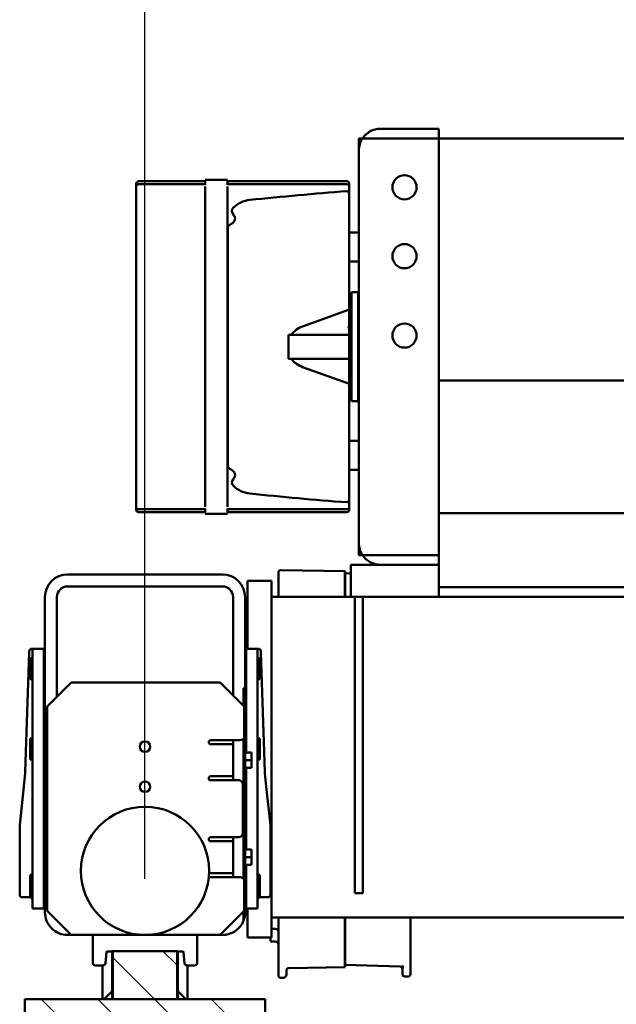
# Model space of a CAD drawing. Units: millimetres. Extents: x 0 to 29700, y 0 to 21000.
# Drawn here: x 22191 to 22936, y 16763 to 17992 of the extents above; entities that cross this region are included whole.
import ezdxf

# ---------------------------------------------------------------- set-up
doc = ezdxf.new("R2010")
doc.units = ezdxf.units.MM
doc.header["$MEASUREMENT"] = 0
for name, color, linetype, lineweight in [('(1) Shape lines', 7, 'Continuous', 35), ('(6) Dimensions', 7, 'Continuous', 35), ('(8) Hatches', 7, 'Continuous', 35)]:
    doc.layers.add(name, color=color, linetype=linetype, lineweight=lineweight)
doc.styles.add('Arial', font='ARIAL.TTF')
doc.dimstyles.new('Vertex Style', dxfattribs={"dimscale": 50, "dimtxt": 0.18, "dimasz": 3.6, "dimexe": 1.8, "dimexo": 0.0625, "dimgap": 1.7, "dimtad": 1, "dimdec": 1, "dimdsep": 46, "dimtxsty": 'Arial', "dimblk1": 'CLOSED', "dimblk2": 'CLOSED', "dimsah": 1, "dimcen": 0.09, "dimdle": 1.8, "dimclrd": 9, "dimclre": 9, "dimadec": 1, "dimazin": 2, "dimtfac": 0.65, "dimtdec": 4, "dimtmove": 0, "dimatfit": 3, "dimfxl": 0, "dimtolj": 1, "dimtzin": 0, "dimlwd": 25, "dimlwe": 25, "dimarcsym": 0})

# ---------------------------------------------------------------- blocks, each defined once
blk = doc.blocks.new('_Closed')
at = {"color": 0, "linetype": 'ByBlock', "lineweight": -2}
for p, q in [((-1, 0.166667), (0, 0)), ((-1, 0.166667), (-1, -0.166667)), ((0, 0), (-1, -0.166667)), ((0, 0), (-1, 0))]:
    blk.add_line(p, q, dxfattribs=at)
blk = doc.blocks.new('*D71')
at = {"layer": '(6) Dimensions', "color": 9, "lineweight": 25}
for p, q in [((22347.1, 16919.9), (22347.1, 18524.9)), ((25497.1, 16919.9), (25497.1, 18524.9)), ((22527.1, 18434.9), (25317.1, 18434.9))]:
    blk.add_line(p, q, dxfattribs=at)
at = {"layer": 'Defpoints', "color": 0}
for p in [(25497.1, 18434.9), (22347.1, 16769.9), (25497.1, 16769.9)]:
    blk.add_point(p, dxfattribs=at)
at = {"layer": '(6) Dimensions', "color": 9, "lineweight": 25, "xscale": 180, "yscale": 180, "zscale": 180, "rotation": 180}
blk.add_blockref('_Closed', (22347.1, 18434.9), dxfattribs=at)
at = {"layer": '(6) Dimensions', "color": 9, "lineweight": 25, "xscale": 180, "yscale": 180, "zscale": 180}
blk.add_blockref('_Closed', (25497.1, 18434.9), dxfattribs=at)
at = {"layer": '(6) Dimensions', "color": 0, "lineweight": 35, "insert": (23922.1, 18600.8), "char_height": 175, "attachment_point": 5, "style": 'Arial'}
blk.add_mtext('\\A1;3150', dxfattribs=at)
blk = doc.blocks.new('HATCH_15_0d75f497-403a-4aa7-86aa-fa71e7fda455')
at = {"layer": '(8) Hatches', "color": 0, "lineweight": 9}
for p, q in [((-13381.522, -1785), (-13399.1, -1802.578)), ((-13339.1, -1813.2885), (-13390.8115, -1865))]:
    blk.add_line(p, q, dxfattribs=at)
blk = doc.blocks.new('HATCH_22_3363afff-6386-4ead-ae30-002304c32a16')
at = {"layer": '(8) Hatches', "color": 0, "lineweight": 9}
for p, q in [((-13306.1, -1709.578), (-13339.1, -1742.578)), ((-13306.1, -1780.2885), (-13339.1, -1813.2885)), ((-13306.1, -1850.999), (-13339.1, -1883.999)), ((-13306.1, -1921.7095), (-13339.1, -1954.7095))]:
    blk.add_line(p, q, dxfattribs=at)
blk = doc.blocks.new('Crane_single_14_82168eca-5bf8-4b0e-90a3-ee15165e6537')
at = {"layer": '(1) Shape lines', "color": 7, "linetype": 'Continuous', "lineweight": 50, "ltscale": 150}
for p, q in [((-13441.1, -1667), (-13441.1, 1167)), ((-14413.1, 278), (-14413.1, -1458)), ((-14111.1, 278), (-14111.1, -1458)), ((-13841.1, -1458), (-13841.1, 278)), ((-13945.5, 233), (-13945.5, -1458)), ((-13853.1, -1458), (-13853.1, -1166.5)), ((-14425.1, -1458), (-14425.1, -1531)), ((-14413.1, -1458), (-14425.1, -1458)), ((-14413.1, -1458), (-13893.1, -1458)), ((-14413.1, -1531), (-14413.1, -1458)), ((-13881.1, -1458), (-13893.1, -1458)), ((-13893.1, -1458), (-13893.1, -1531)), ((-13881.1, -1458), (-13881.1, -1568)), ((-13841.1, -1458), (-13881.1, -1458)), ((-13841.1, -1568), (-13841.1, -1458)), ((-13383.3, -1493.5), (-13404.8, -1493.5)), ((-13370.2, -1493.5), (-13381.3, -1493.5)), ((-13367.2, -1496.6), (-13367.3, -1500.6)), ((-13379.6, -1506.4), (-13381.9, -1575)), ((-13379.4, -1503.3), (-13379.5, -1503.3)), ((-13370.3, -1503.5), (-13377.2, -1503.5)), ((-14413.1, -1553.4), (-14413.1, -1531)), ((-13893.1, -1531), (-13893.1, -1553.4)), ((-14413.1, -1558), (-14413.1, -1553.4)), ((-14413.1, -1558), (-14398.1, -1558)), ((-13908.1, -1558), (-14398.1, -1558)), ((-14295.6, -1570), (-14295.6, -1558)), ((-14259.6, -1558), (-14259.6, -1570)), ((-14221.1, -1559), (-14220.1, -1558)), ((-14085.1, -1559), (-14221.1, -1559)), ((-14221.1, -1567), (-14221.1, -1559)), ((-14086.1, -1558), (-14085.1, -1559)), ((-14085.1, -1559), (-14085.1, -1567)), ((-14035.6, -1570), (-14035.6, -1558)), ((-14035.6, -1570), (-14035.6, -1558)), ((-13999.6, -1558), (-13999.6, -1570)), ((-13999.6, -1558), (-13999.6, -1570)), ((-13908.1, -1558), (-13894.1, -1558)), ((-13894.1, -1558), (-13893.1, -1558)), ((-13893.1, -1558), (-13893.1, -1553.4)), ((-13841.1, -1553), (-13471.1, -1553)), ((-13471.1, -1553), (-13471.1, -1563)), ((-14353, -1570), (-14354.1, -1570)), ((-14344.5, -1570), (-14352.9, -1570)), ((-14198.6, -1570), (-14344.5, -1570)), ((-14295.6, -1570.4), (-14295.6, -1570.4)), ((-14259.6, -1570.4), (-14259.6, -1570.4)), ((-14085.1, -1567), (-14221.1, -1567)), ((-14178.8, -1627.3), (-14199.1, -1571)), ((-14175, -1570), (-14198.6, -1570)), ((-14167.1, -1570), (-14175, -1570)), ((-14168.1, -1571), (-14168.1, -1646)), ((-14139.1, -1570), (-14167.1, -1570)), ((-14128.3, -1570), (-14139.1, -1570)), ((-14138.1, -1571), (-14138.1, -1646)), ((-14107.6, -1570), (-14128.3, -1570)), ((-14107.1, -1571), (-14127.4, -1627.3)), ((-13961.7, -1570), (-14107.6, -1570)), ((-14035.6, -1570.4), (-14035.6, -1570.4)), ((-14035.6, -1570.4), (-14035.6, -1570.4)), ((-13999.6, -1570.4), (-13999.6, -1570.4)), ((-13999.6, -1570.4), (-13999.6, -1570.4)), ((-13953.3, -1570), (-13961.7, -1570)), ((-13952.1, -1570), (-13953.2, -1570)), ((-13841.1, -1568), (-13881.1, -1568)), ((-13870.3, -1575), (-13870.5, -1568)), ((-13841.1, -1563), (-13471.1, -1563)), ((-13841.1, -1667), (-13841.1, -1568)), ((-14359.5, -1722), (-14359.5, -1573)), ((-14355.9, -1722), (-14355.9, -1573)), ((-13950.3, -1573), (-13950.3, -1722)), ((-13946.7, -1573), (-13946.7, -1722)), ((-13874.5, -1655.4), (-13873.2, -1575.5)), ((-13873.1, -1575.5), (-13873.1, -1575)), ((-13872.6, -1575), (-13848.6, -1575)), ((-13848.6, -1575.5), (-13872.6, -1575.5)), ((-13841.6, -1575), (-13848.6, -1575)), ((-13841.6, -1575.5), (-13848.6, -1575.5)), ((-13441, -1575), (-13401.9, -1575)), ((-13401.9, -1575.5), (-13441, -1575.5)), ((-13401.9, -1575), (-13379.6, -1575)), ((-13379.5, -1575.5), (-13401.9, -1575.5)), ((-13379.1, -1575), (-13379.1, -1575.5)), ((-13379, -1575.5), (-13377.8, -1645.6)), ((-14168.1, -1646), (-14138.1, -1646)), ((-13841.1, -1658.5), (-13870.9, -1658.5)), ((-13403.4, -1658.5), (-13440.8, -1658.5)), ((-13381.7, -1658.5), (-13403.4, -1658.5)), ((-13380.1, -1658.5), (-13381.7, -1658.5)), ((-13380.1, -1658.5), (-13369.4, -1658.5)), ((-13368.7, -1658.5), (-13369.4, -1658.5)), ((-13365.7, -1651.4), (-13365.7, -1655.4)), ((-13861.1, -1667), (-13861.1, -1697)), ((-13416.1, -1667), (-13861.1, -1667)), ((-13556.1, -1668.5), (-13604.5, -1673.7)), ((-13469.7, -1668.5), (-13556.1, -1668.5)), ((-13426.8, -1662.4), (-13426.9, -1667)), ((-13416.1, -1667), (-13416.1, -1697)), ((-13416, -1668.5), (-13411.2, -1668.5)), ((-13410.9, -1662.4), (-13411, -1667.6)), ((-13771.2, -1680.3), (-13773.2, -1680.4)), ((-13622.5, -1675.5), (-13771.2, -1680.3)), ((-13764.1, -1681.5), (-13738.1, -1681.5)), ((-13764.1, -1684.5), (-13764.1, -1681.5)), ((-13738.1, -1681.5), (-13738.1, -1684.5)), ((-13664.1, -1681.5), (-13638.1, -1681.5)), ((-13664.1, -1684.5), (-13664.1, -1681.5)), ((-13638.1, -1681.5), (-13638.1, -1684.5)), ((-13621.1, -1675.5), (-13622.5, -1675.5)), ((-13604.5, -1673.7), (-13621.1, -1675.5)), ((-13494.1, -1681.5), (-13468.1, -1681.5)), ((-13494.1, -1684.5), (-13494.1, -1681.5)), ((-13468.1, -1681.5), (-13468.1, -1684.5)), ((-13466.1, -1671.5), (-13466.1, -1681.5)), ((-13339.1, -1675), (-13339.1, -1975)), ((-13306.1, -1675), (-13339.1, -1675)), ((-13776.1, -1684.5), (-13751.1, -1684.5)), ((-13776.1, -1698.5), (-13776.1, -1684.5)), ((-13751.1, -1684.5), (-13477.1, -1684.5)), ((-13646.6, -1700), (-13646.6, -1692)), ((-13637.1, -1692), (-13646.6, -1692)), ((-13637.1, -1700), (-13637.1, -1692)), ((-13627.6, -1692), (-13637.1, -1692)), ((-13627.6, -1700), (-13627.6, -1692)), ((-13525.6, -1700), (-13525.6, -1692)), ((-13525.6, -1692), (-13516.1, -1692)), ((-13516.1, -1700), (-13516.1, -1692)), ((-13516.1, -1692), (-13506.6, -1692)), ((-13506.6, -1700), (-13506.6, -1692)), ((-13477.1, -1684.5), (-13452.1, -1684.5)), ((-13452.1, -1698.5), (-13452.1, -1684.5)), ((-13776.1, -1697), (-13861.1, -1697)), ((-13727.1, -1700), (-13840.7, -1700)), ((-13751.1, -1698.5), (-13776.1, -1698.5)), ((-13646.6, -1698.5), (-13751.1, -1698.5)), ((-13734.1, -1731), (-13704.1, -1701)), ((-13727.1, -1702), (-13727.1, -1700)), ((-13727.1, -1700), (-13697.1, -1700)), ((-13705.1, -1702), (-13727.1, -1702)), ((-13704.1, -1701), (-13667.1, -1701)), ((-13697.1, -1700), (-13649.1, -1700)), ((-13489, -1702), (-13664.2, -1702)), ((-13662.1, -1706), (-13662.1, -1743)), ((-13653.6, -1700), (-13653.6, -1698.5)), ((-13649.1, -1702), (-13649.1, -1700)), ((-13525.6, -1698.5), (-13627.6, -1698.5)), ((-13625.1, -1700), (-13528.1, -1700)), ((-13625.1, -1700), (-13625.1, -1702)), ((-13607.1, -1703), (-13546.1, -1703)), ((-13528.1, -1702), (-13528.1, -1700)), ((-13477.1, -1698.5), (-13506.6, -1698.5)), ((-13504.1, -1700), (-13447.5, -1700)), ((-13504.1, -1700), (-13504.1, -1702)), ((-13491.1, -1743), (-13491.1, -1706)), ((-13486.1, -1701), (-13449.1, -1701)), ((-13477.1, -1698.5), (-13452.1, -1698.5)), ((-13458.6, -1698.5), (-13458.6, -1700)), ((-13416.1, -1697), (-13452.1, -1697)), ((-13449.1, -1701), (-13419.1, -1731)), ((-13437, -1702), (-13448.1, -1702)), ((-13840.7, -1715), (-13718.1, -1715)), ((-13662.1, -1715), (-13657.1, -1715)), ((-13657.1, -1715), (-13617.1, -1715)), ((-13657.1, -1728), (-13657.1, -1715)), ((-13617.1, -1715), (-13617.1, -1728)), ((-13617.1, -1715), (-13612.1, -1715)), ((-13612.1, -1743), (-13612.1, -1708)), ((-13541.1, -1708), (-13541.1, -1743)), ((-13541.1, -1715), (-13536.1, -1715)), ((-13496.1, -1715), (-13536.1, -1715)), ((-13536.1, -1715), (-13536.1, -1728)), ((-13496.1, -1728), (-13496.1, -1715)), ((-13496.1, -1715), (-13491.1, -1715)), ((-14361.5, -1750), (-14361.5, -1722)), ((-14359.1, -1722), (-14359.2, -1722)), ((-14355, -1722), (-14359, -1722)), ((-14343.9, -1722), (-14353, -1722)), ((-14338.2, -1722), (-14345.9, -1722)), ((-14310, -1722), (-14338.2, -1722)), ((-13996.2, -1722), (-14310, -1722)), ((-14005.9, -1721.7), (-14300.3, -1721.7)), ((-13968, -1722), (-13996.2, -1722)), ((-13960.3, -1722), (-13968, -1722)), ((-13953.2, -1722), (-13962.3, -1722)), ((-13947.2, -1722), (-13951.2, -1722)), ((-13947, -1722), (-13947.1, -1722)), ((-13944.7, -1722), (-13944.7, -1750)), ((-13869.1, -1728.4), (-13869.1, -1921.6)), ((-13854.1, -1728.4), (-13854.1, -1921.6)), ((-13734.1, -1917), (-13734.1, -1731)), ((-13657.1, -1743), (-13657.1, -1728)), ((-13617.1, -1728), (-13617.1, -1743)), ((-13536.1, -1743), (-13536.1, -1728)), ((-13496.1, -1743), (-13496.1, -1728)), ((-13419.1, -1731), (-13419.1, -1728.4)), ((-13419.1, -1731), (-13419.1, -1917)), ((-14359.5, -1833), (-14359.5, -1750)), ((-14359.2, -1750), (-14359.1, -1750)), ((-14359, -1750), (-14355, -1750)), ((-14355.9, -1833), (-14355.9, -1750)), ((-14353, -1750), (-14343.9, -1750)), ((-14345.9, -1750), (-14338.2, -1750)), ((-14338.2, -1750), (-14310, -1750)), ((-14310, -1750), (-13996.2, -1750)), ((-13996.2, -1750), (-13968, -1750)), ((-13968, -1750), (-13960.3, -1750)), ((-13962.3, -1750), (-13953.2, -1750)), ((-13951.2, -1750), (-13947.2, -1750)), ((-13950.3, -1750), (-13950.3, -1833)), ((-13947.1, -1750), (-13947, -1750)), ((-13946.7, -1750), (-13946.7, -1833)), ((-13384.1, -1760), (-13419, -1760)), ((-13381.1, -1763), (-13381.1, -1772.6)), ((-13398.6, -1778), (-13398.6, -1785)), ((-13383.8, -1775.5), (-13397.7, -1777)), ((-13381.1, -1772), (-13339.1, -1772)), ((-13339.1, -1772), (-13381.1, -1772)), ((-13339.1, -1774), (-13349.1, -1784)), ((-13339.1, -1785), (-13399.1, -1785)), ((-13399.1, -1785), (-13399.1, -1865)), ((-13398.6, -1784), (-13339.1, -1784)), ((-13398.6, -1784), (-13349.1, -1784)), ((-13339.1, -1865), (-13339.1, -1785)), ((-14354.1, -1836), (-14353, -1836)), ((-14352.9, -1836), (-14333.3, -1836)), ((-14333.3, -1836), (-14324.8, -1836)), ((-14324.8, -1836), (-14319.8, -1836)), ((-14319.8, -1836), (-14303.8, -1836)), ((-14303.8, -1836), (-14300.3, -1836)), ((-14300.3, -1836), (-14005.9, -1836)), ((-14005.9, -1836), (-14002.4, -1836)), ((-14002.4, -1836), (-13986.4, -1836)), ((-13986.4, -1836), (-13981.4, -1836)), ((-13981.4, -1836), (-13972.9, -1836)), ((-13972.9, -1836), (-13953.3, -1836)), ((-13953.2, -1836), (-13952.1, -1836)), ((-13399.1, -1865), (-13339.1, -1865)), ((-13398.6, -1865), (-13398.6, -1872)), ((-13398.6, -1866), (-13339.1, -1866)), ((-13349.1, -1866), (-13398.6, -1866)), ((-13349.1, -1866), (-13339.1, -1876)), ((-13397.7, -1873), (-13383.8, -1874.5)), ((-13381.1, -1877.4), (-13381.1, -1887)), ((-13381.1, -1878), (-13339.1, -1878)), ((-13381.1, -1878), (-13339.1, -1878)), ((-13384.1, -1890), (-13419, -1890)), ((-13704.1, -1947), (-13734.1, -1917)), ((-13419.1, -1917), (-13449.1, -1947)), ((-13419.1, -1921.6), (-13419.1, -1917)), ((-13716.1, -1935), (-13840.7, -1935)), ((-13840.7, -1950), (-13447.5, -1950)), ((-13776.1, -1951.5), (-13776.1, -1965.5)), ((-13751.1, -1951.5), (-13776.1, -1951.5)), ((-13477.1, -1951.5), (-13751.1, -1951.5)), ((-13449.1, -1947), (-13704.1, -1947)), ((-13653.6, -1951.5), (-13653.6, -1950)), ((-13477.1, -1951.5), (-13452.1, -1951.5)), ((-13458.6, -1950), (-13458.6, -1951.5)), ((-13452.1, -1951.5), (-13452.1, -1965.5)), ((-13776.1, -1965.5), (-13751.1, -1965.5)), ((-13764.1, -1968.5), (-13764.1, -1965.5)), ((-13751.1, -1965.5), (-13477.1, -1965.5)), ((-13738.1, -1965.5), (-13738.1, -1968.5)), ((-13664.1, -1968.5), (-13664.1, -1965.5)), ((-13638.1, -1965.5), (-13638.1, -1968.5)), ((-13494.1, -1968.5), (-13494.1, -1965.5)), ((-13477.1, -1965.5), (-13452.1, -1965.5)), ((-13468.1, -1965.5), (-13468.1, -1968.5)), ((-13773.2, -1969.6), (-13771.2, -1969.7)), ((-13771.2, -1969.7), (-13622.5, -1974.5)), ((-13764.1, -1968.5), (-13738.1, -1968.5)), ((-13664.1, -1968.5), (-13638.1, -1968.5)), ((-13622.5, -1974.5), (-13621.1, -1974.5)), ((-13621.1, -1974.5), (-13604.5, -1976.3)), ((-13604.5, -1976.3), (-13556.1, -1981.5)), ((-13494.1, -1968.5), (-13468.1, -1968.5)), ((-13466.1, -1968.5), (-13466.1, -1978.5)), ((-13466.1, -1968.5), (-13466.1, -1978.5)), ((-13339.1, -1975), (-13306.1, -1975)), ((-13556.1, -1981.5), (-13469.7, -1981.5))]:
    blk.add_line(p, q, dxfattribs=at)
at = {"layer": '(1) Shape lines', "color": 7, "linetype": 'Continuous', "lineweight": 50, "ltscale": 50}
for p, q in [((-13382.7, -1493.6), (-13381.6, -1493.7)), ((-13379.9, -1503.2), (-13379.9, -1503.2)), ((-13379.9, -1503.2), (-13379.8, -1503.2)), ((-13379.8, -1503.2), (-13379.8, -1503.2)), ((-13379.8, -1503.2), (-13379.8, -1503.2)), ((-13379.8, -1503.2), (-13379.8, -1503.2)), ((-13379.8, -1503.2), (-13379.8, -1503.2)), ((-13379.8, -1503.2), (-13379.8, -1503.2)), ((-13379.8, -1503.2), (-13379.8, -1503.2)), ((-13379.8, -1503.2), (-13379.8, -1503.2)), ((-13379.8, -1503.2), (-13379.8, -1503.2)), ((-13379.8, -1503.2), (-13379.8, -1503.2)), ((-13379.8, -1503.2), (-13379.8, -1503.2)), ((-13379.8, -1503.2), (-13379.8, -1503.2)), ((-13379.8, -1503.2), (-13379.8, -1503.2)), ((-13379.8, -1503.2), (-13379.8, -1503.2)), ((-13379.8, -1503.2), (-13379.8, -1503.2)), ((-13379.8, -1503.2), (-13379.7, -1503.2)), ((-13379.8, -1503.2), (-13379.8, -1503.2)), ((-13379.8, -1503.2), (-13379.8, -1503.2)), ((-13379.8, -1503.2), (-13379.7, -1503.2)), ((-13379.7, -1503.2), (-13379.8, -1503.2)), ((-13379.7, -1503.2), (-13379.7, -1503.2)), ((-13379.7, -1503.2), (-13379.7, -1503.2)), ((-13379.7, -1503.2), (-13379.6, -1503.2)), ((-13379.7, -1503.2), (-13379.7, -1503.2)), ((-13379.7, -1503.2), (-13379.7, -1503.2)), ((-13379.7, -1503.2), (-13379.7, -1503.2)), ((-13379.7, -1503.2), (-13379.7, -1503.2)), ((-13379.7, -1503.2), (-13379.7, -1503.2)), ((-13379.7, -1503.2), (-13379.7, -1503.2)), ((-13379.7, -1503.2), (-13379.7, -1503.2)), ((-13379.6, -1503.2), (-13379.6, -1503.2)), ((-13379.6, -1503.2), (-13379.6, -1503.2)), ((-13379.6, -1503.2), (-13379.6, -1503.2)), ((-13379.6, -1503.2), (-13379.6, -1503.2)), ((-13379.6, -1503.2), (-13379.6, -1503.2)), ((-13379.6, -1503.2), (-13379.6, -1503.2)), ((-13379.6, -1503.2), (-13379.6, -1503.2)), ((-13379.6, -1503.2), (-13379.6, -1503.2)), ((-13379.6, -1503.2), (-13379.6, -1503.2)), ((-13379.6, -1503.2), (-13379.6, -1503.2)), ((-13379.5, -1503.2), (-13379.5, -1503.2)), ((-13379.5, -1503.2), (-13379.5, -1503.2)), ((-13379.6, -1503.2), (-13379.5, -1503.2)), ((-13379.5, -1503.2), (-13379.5, -1503.2)), ((-13379.5, -1503.2), (-13379.5, -1503.2)), ((-13379.5, -1503.2), (-13379.5, -1503.2)), ((-13379.5, -1503.2), (-13379.5, -1503.2)), ((-13379.5, -1503.2), (-13379.4, -1503.2)), ((-13379.5, -1503.2), (-13379.5, -1503.2)), ((-13379.4, -1503.2), (-13379.4, -1503.2)), ((-13379.4, -1503.2), (-13379.4, -1503.2)), ((-13379.3, -1503.2), (-13379.2, -1503.2)), ((-13379.3, -1503.2), (-13379.3, -1503.2)), ((-13379.3, -1503.2), (-13379.3, -1503.2)), ((-13379.3, -1503.2), (-13379.3, -1503.2)), ((-13379.2, -1503.2), (-13379.1, -1503.2)), ((-13379.2, -1503.2), (-13379.2, -1503.2)), ((-13379.2, -1503.2), (-13379.2, -1503.2)), ((-13379.2, -1503.2), (-13379.2, -1503.2)), ((-13379.2, -1503.2), (-13379.2, -1503.2)), ((-13379.2, -1503.2), (-13379.2, -1503.2)), ((-13379.2, -1503.2), (-13379.2, -1503.2)), ((-13379.1, -1503.2), (-13379.1, -1503.2)), ((-13379.1, -1503.2), (-13379.1, -1503.2)), ((-13379.1, -1503.2), (-13379.1, -1503.2)), ((-13379.1, -1503.2), (-13379.1, -1503.2)), ((-13379.1, -1503.2), (-13379.1, -1503.2)), ((-13379.1, -1503.2), (-13379.1, -1503.2)), ((-13379.1, -1503.2), (-13379.1, -1503.2)), ((-13379.1, -1503.2), (-13379.1, -1503.2)), ((-13379.1, -1503.2), (-13379.1, -1503.2)), ((-13379.1, -1503.2), (-13379.1, -1503.2)), ((-13379.1, -1503.2), (-13379.1, -1503.2)), ((-13379.1, -1503.2), (-13379.1, -1503.2)), ((-13379, -1503.2), (-13379.1, -1503.2)), ((-13379, -1503.2), (-13379, -1503.2)), ((-13379, -1503.2), (-13379, -1503.2)), ((-13379, -1503.2), (-13378.9, -1503.2)), ((-13379, -1503.2), (-13379, -1503.2)), ((-13379, -1503.2), (-13379, -1503.2)), ((-13379, -1503.2), (-13379, -1503.2)), ((-13379, -1503.2), (-13379, -1503.2)), ((-13379, -1503.2), (-13379, -1503.2)), ((-13378.9, -1503.2), (-13378.9, -1503.2)), ((-13378.9, -1503.2), (-13378.9, -1503.2)), ((-13378.9, -1503.2), (-13378.9, -1503.2)), ((-13378.9, -1503.2), (-13378.9, -1503.2)), ((-13378.9, -1503.2), (-13378.9, -1503.2)), ((-13378.9, -1503.2), (-13378.9, -1503.2)), ((-13378.9, -1503.2), (-13378.9, -1503.2)), ((-13378.8, -1503.2), (-13378.8, -1503.2)), ((-13378.8, -1503.2), (-13378.8, -1503.2)), ((-13378.8, -1503.2), (-13378.8, -1503.2)), ((-13378.8, -1503.2), (-13378.8, -1503.2)), ((-13378.8, -1503.2), (-13378.8, -1503.2)), ((-13378.8, -1503.2), (-13378.7, -1503.2)), ((-13378.8, -1503.2), (-13378.8, -1503.2)), ((-13378.8, -1503.2), (-13378.8, -1503.2)), ((-13378.7, -1503.2), (-13378.7, -1503.3)), ((-13378.7, -1503.3), (-13378.7, -1503.3)), ((-13378.7, -1503.3), (-13378.7, -1503.3)), ((-13378.7, -1503.3), (-13378.7, -1503.3)), ((-13378.7, -1503.3), (-13378.7, -1503.3)), ((-13378.7, -1503.3), (-13378.7, -1503.3)), ((-13378.7, -1503.3), (-13378.7, -1503.3)), ((-13378.7, -1503.3), (-13378.7, -1503.3)), ((-13378.7, -1503.3), (-13378.7, -1503.3)), ((-13378.7, -1503.3), (-13378.7, -1503.3)), ((-13378.7, -1503.3), (-13378.7, -1503.3)), ((-13378.7, -1503.3), (-13378.6, -1503.3)), ((-13378.6, -1503.3), (-13378.6, -1503.3)), ((-13378.6, -1503.3), (-13378.6, -1503.3)), ((-13378.6, -1503.3), (-13378.6, -1503.3)), ((-13378.6, -1503.3), (-13378.5, -1503.3)), ((-13378.6, -1503.3), (-13378.6, -1503.3)), ((-13378.6, -1503.3), (-13378.6, -1503.3)), ((-13378.6, -1503.3), (-13378.6, -1503.3)), ((-13378.6, -1503.3), (-13378.6, -1503.3)), ((-13378.6, -1503.3), (-13378.6, -1503.3)), ((-13378.6, -1503.3), (-13378.6, -1503.3)), ((-13378.6, -1503.3), (-13378.6, -1503.3)), ((-13378.6, -1503.3), (-13378.6, -1503.3)), ((-13378.6, -1503.3), (-13378.6, -1503.3)), ((-13378.6, -1503.3), (-13378.6, -1503.3)), ((-13378.5, -1503.3), (-13378.5, -1503.3)), ((-13378.5, -1503.3), (-13378.5, -1503.3)), ((-13378.5, -1503.3), (-13378.5, -1503.3)), ((-13378.5, -1503.3), (-13378.5, -1503.3)), ((-13378.5, -1503.3), (-13378.5, -1503.3)), ((-13378.5, -1503.3), (-13378.4, -1503.3)), ((-13378.5, -1503.3), (-13378.5, -1503.3)), ((-13378.5, -1503.3), (-13378.5, -1503.3)), ((-13378.5, -1503.3), (-13378.5, -1503.3)), ((-13378.5, -1503.3), (-13378.5, -1503.3)), ((-13378.5, -1503.3), (-13378.5, -1503.3)), ((-13378.5, -1503.3), (-13378.5, -1503.3)), ((-13368.9, -1503.1), (-13369.2, -1503.3)), ((-13368.7, -1503), (-13368.9, -1503.1)), ((-13368.1, -1502.4), (-13368.7, -1503)), ((-13368.3, -1502.7), (-13368.5, -1502.9)), ((-13367.9, -1502.2), (-13368.2, -1502.5)), ((-13367.8, -1502.1), (-13368.1, -1502.4)), ((-13776.1, -1682.8), (-13776, -1682.4)), ((-13776.1, -1682.9), (-13776.1, -1682.8)), ((-13776.1, -1682.9), (-13776.1, -1682.9)), ((-13776.1, -1967.1), (-13776.1, -1966.7)), ((-13776.1, -1967.1), (-13776.1, -1967.1)), ((-13776.1, -1967.1), (-13776.1, -1967.1)), ((-13776, -1967.6), (-13776.1, -1967.2))]:
    blk.add_line(p, q, dxfattribs=at)
at = {"layer": '(1) Shape lines', "color": 7, "linetype": 'Continuous', "lineweight": 50, "ltscale": 150}
for points in [[(-13404.8, -1493.5), (-13419.8, -1493.5), (-13441.1, -1493.5)], [(-13381.3, -1493.5), (-13383.3, -1493.5)], [(-13379.7, -1503.3), (-13379.7, -1503.2), (-13379.7, -1503.2), (-13379.8, -1503.2), (-13379.8, -1503.2), (-13379.8, -1503.2), (-13379.8, -1503.2), (-13379.8, -1503.2), (-13379.9, -1503.2), (-13379.9, -1503.2), (-13380, -1503.2), (-13380.2, -1503.2), (-13380.4, -1503.2), (-13380.5, -1503.3)], [(-13377.2, -1503.5), (-13379.4, -1503.3)], [(-14354.1, -1570), (-14356.5, -1570), (-14356.2, -1570)], [(-14347.2, -1573), (-14345.8, -1570.4)], [(-14344.5, -1570), (-14345.8, -1570.4)], [(-14178.8, -1571), (-14175, -1570)], [(-13960.4, -1570.4), (-13961.7, -1570)], [(-13960.4, -1570.4), (-13959, -1573)], [(-13950, -1570), (-13949.7, -1570), (-13952.1, -1570)], [(-13375.3, -1648.5), (-13369.4, -1648.5)], [(-13368.7, -1648.5), (-13369.4, -1648.5)], [(-13365.7, -1651.4), (-13368.7, -1648.5)], [(-13776.1, -1682.8), (-13776.1, -1683.4)], [(-13621.1, -1675.5), (-13621.1, -1675.5)], [(-13776.1, -1683.4), (-13776.1, -1684.5)], [(-13625.1, -1700), (-13625.1, -1700), (-13649.1, -1700)], [(-13504.1, -1700), (-13504.1, -1700), (-13528.1, -1700)], [(-14359.2, -1722), (-14359.5, -1722), (-14359.3, -1722)], [(-13946.9, -1722), (-13946.7, -1722), (-13947, -1722)], [(-14359.3, -1750), (-14359.5, -1750), (-14359.2, -1750)], [(-13947, -1750), (-13946.7, -1750), (-13946.9, -1750)], [(-14356.2, -1836), (-14356.5, -1836), (-14354.1, -1836)], [(-13953.3, -1836), (-13953.3, -1836), (-13953.4, -1836)], [(-13952.1, -1836), (-13949.7, -1836), (-13950, -1836)], [(-13776.1, -1966.6), (-13776.1, -1965.5)], [(-13776.1, -1967.2), (-13776.1, -1966.6)], [(-13621.1, -1974.5), (-13621.1, -1974.5)]]:
    blk.add_lwpolyline(points, dxfattribs=at)
at = {"layer": '(1) Shape lines', "color": 7, "linetype": 'Continuous', "lineweight": 50, "ltscale": 50}
for points in [[(-13379.8, -1503.2), (-13379.8, -1503.2), (-13379.8, -1503.2)], [(-13379.8, -1503.2), (-13379.8, -1503.2), (-13379.8, -1503.2), (-13379.8, -1503.2)], [(-13379.8, -1503.2), (-13379.8, -1503.2), (-13379.8, -1503.2), (-13379.8, -1503.2), (-13379.8, -1503.2)], [(-13379.8, -1503.2), (-13379.7, -1503.2), (-13379.8, -1503.2), (-13379.8, -1503.2)], [(-13379.7, -1503.2), (-13379.7, -1503.2), (-13379.7, -1503.2)], [(-13379.4, -1503.2), (-13379.4, -1503.2), (-13379.4, -1503.2), (-13379.4, -1503.2)], [(-13379.4, -1503.2), (-13379.4, -1503.2), (-13379.4, -1503.2)], [(-13379.4, -1503.2), (-13379.4, -1503.2), (-13379.4, -1503.2), (-13379.3, -1503.2)], [(-13379.3, -1503.2), (-13379.3, -1503.2), (-13379.3, -1503.2)], [(-13379.2, -1503.2), (-13379.2, -1503.2), (-13379.2, -1503.2)], [(-13379.1, -1503.2), (-13379.1, -1503.2), (-13379.1, -1503.2)], [(-13379.1, -1503.2), (-13379.1, -1503.2), (-13379.1, -1503.2), (-13379.1, -1503.2)], [(-13379.1, -1503.2), (-13379, -1503.2), (-13379.1, -1503.2), (-13379, -1503.2), (-13379, -1503.2)], [(-13379.1, -1503.2), (-13379.1, -1503.2), (-13379.1, -1503.2)], [(-13379, -1503.2), (-13379, -1503.2), (-13379, -1503.2), (-13379, -1503.2)], [(-13379, -1503.2), (-13379, -1503.2), (-13379, -1503.2)], [(-13378.9, -1503.2), (-13378.8, -1503.2), (-13378.8, -1503.2)], [(-13378.9, -1503.2), (-13378.9, -1503.2), (-13378.9, -1503.2), (-13378.9, -1503.2)], [(-13378.9, -1503.2), (-13378.9, -1503.2), (-13378.9, -1503.2), (-13378.9, -1503.2)], [(-13378.7, -1503.3), (-13378.8, -1503.2), (-13378.7, -1503.3), (-13378.7, -1503.3)], [(-13378.8, -1503.2), (-13378.8, -1503.2), (-13378.8, -1503.2)], [(-13378.6, -1503.3), (-13378.7, -1503.3), (-13378.7, -1503.3)], [(-13378.7, -1503.3), (-13378.7, -1503.3), (-13378.7, -1503.3), (-13378.7, -1503.3), (-13378.6, -1503.3), (-13378.6, -1503.3)], [(-13378.7, -1503.3), (-13378.7, -1503.3), (-13378.7, -1503.3)], [(-13378.7, -1503.3), (-13378.7, -1503.3), (-13378.7, -1503.3)], [(-13378.6, -1503.3), (-13378.6, -1503.3), (-13378.6, -1503.3)], [(-13378.5, -1503.3), (-13378.5, -1503.3), (-13378.5, -1503.3)], [(-13378.5, -1503.3), (-13378.5, -1503.3), (-13378.5, -1503.3), (-13378.5, -1503.3)], [(-13378.5, -1503.3), (-13378.5, -1503.3), (-13378.5, -1503.3)], [(-13378.5, -1503.3), (-13378.5, -1503.3), (-13378.5, -1503.3)], [(-13368.7, -1503), (-13368.9, -1503.1), (-13369.2, -1503.3)], [(-13368.5, -1502.9), (-13368.7, -1503), (-13368.9, -1503.1)]]:
    blk.add_lwpolyline(points, dxfattribs=at)
at = {"layer": '(1) Shape lines', "color": 7, "linetype": 'Continuous', "lineweight": 50, "ltscale": 150}
for centre, radius in [((-14352.1, -1501), 15.1), ((-14266.1, -1501), 15.1), ((-14167.1, -1501), 15.1), ((-13499.1, -1825), 80), ((-13654.1, -1825), 6.5), ((-13604.1, -1825), 6.5)]:
    blk.add_circle(centre, radius, dxfattribs=at)
for centre, radius, start, end in [((-13370.2, -1496.5), 3, 358, 90), ((-13376.6, -1506.5), 3, 90, 178), ((-13370.3, -1500.5), 3, 270, 292), ((-13370.3, -1500.5), 3, 303, 314), ((-13370.3, -1500.5), 3, 314, 358), ((-14398.1, -1531), 27, 180, 236.251), ((-13908.1, -1531), 27, 303.749, 0), ((-13908.1, -1531), 27, 325.5018, 331.2302), ((-13908.1, -1531), 27, 340.8415, 345.6155), ((-14398.1, -1531), 27, 242.8319, 248.9869), ((-14398.1, -1531), 27, 254.9954, 270), ((-13908.1, -1531), 27, 272.1456, 286.7806), ((-13908.1, -1531), 27, 291.3766, 301.2329), ((-13908.1, -1531), 27, 310.7117, 316.8442), ((-14356.5, -1573), 3, 90, 180), ((-14352.9, -1573), 3, 135, 180), ((-14167.1, -1571), 1, 146.9013, 157.2458), ((-14167.1, -1571), 1, 140.232, 145.9885), ((-14167.1, -1571), 1, 123.0328, 133.9864), ((-14167.1, -1571), 1, 90, 111.2264), ((-14139.1, -1571), 1, 68.7296, 90), ((-14139.1, -1571), 1, 45.993, 57.0892), ((-14139.1, -1571), 1, 22.6343, 39.5802), ((-13953.3, -1573), 3, 0, 45), ((-13949.7, -1573), 3, 0, 90), ((-13374.8, -1645.5), 3, 181, 270), ((-13871.5, -1655.5), 3, 179, 270), ((-13422.8, -1662.5), 4, 90, 179), ((-13406.9, -1662.5), 4, 90, 179), ((-13368.7, -1655.5), 3, 270, 1), ((-13469.1, -1671.5), 3, 0, 90), ((-13415, -1667.5), 4, 345.5225, 359), ((-13773.1, -1683.4), 3, 161.8068, 180), ((-13773.1, -1683.4), 3, 168.3811, 170.3259), ((-13773.1, -1683.4), 3, 91.8358, 161.8068), ((-13463.1, -1681.5), 3, 180, 270), ((-13840.7, -1728.4), 28.4, 90, 180), ((-13667.1, -1706), 5, 0, 90), ((-13607.1, -1708), 5, 90, 180), ((-13546.1, -1708), 5, 0, 90), ((-13486.1, -1706), 5, 90, 180), ((-13447.5, -1728.4), 28.4, 68.369, 90), ((-13447.5, -1728.4), 28.4, 0, 68.369), ((-13840.7, -1728.4), 13.4, 90, 180), ((-13659.6, -1743), 2.5, 180, 0), ((-13614.6, -1743), 2.5, 180, 0), ((-13538.6, -1743), 2.5, 180, 0), ((-13493.6, -1743), 2.5, 180, 242.7372), ((-13493.6, -1743), 2.5, 288.5057, 0), ((-13384.1, -1763), 3, 0, 90), ((-13384.1, -1763), 3, 42.4683, 47.0165), ((-13397.6, -1778), 1, 96, 180), ((-13397.6, -1778), 1, 153.9121, 160.2539), ((-13397.6, -1778), 1, 133.0027, 140.4368), ((-13397.6, -1778), 1, 112.7283, 120.4725), ((-13384.1, -1772.6), 3, 276, 0), ((-13384.1, -1772.6), 3, 315.3762, 320.5394), ((-14356.5, -1833), 3, 180, 270), ((-14352.9, -1833), 3, 180, 225), ((-13953.3, -1833), 3, 315, 0), ((-13949.7, -1833), 3, 270, 0), ((-13397.6, -1872), 1, 180, 264), ((-13397.6, -1872), 1, 199.746, 206.0889), ((-13397.6, -1872), 1, 219.5628, 226.9981), ((-13397.6, -1872), 1, 239.5272, 247.2719), ((-13384.1, -1877.4), 3, 0, 84), ((-13384.1, -1877.4), 3, 39.4606, 44.6238), ((-13384.1, -1887), 3, 270, 0), ((-13384.1, -1887), 3, 312.9835, 317.5316), ((-13840.7, -1921.6), 28.4, 180, 270), ((-13840.7, -1921.6), 13.4, 180, 270), ((-13447.5, -1921.6), 28.4, 270, 0), ((-13463.1, -1968.5), 3, 90, 180), ((-13463.1, -1968.5), 3, 90, 133.4168), ((-13773.1, -1966.6), 3, 180, 198.1932), ((-13773.1, -1966.6), 3, 189.6779, 191.6761), ((-13773.1, -1966.6), 3, 198.1932, 268.1642), ((-13463.1, -1968.5), 3, 135.7811, 180), ((-13469.1, -1978.5), 3, 270, 0), ((-13469.1, -1978.5), 3, 270, 272.7953), ((-13469.1, -1978.5), 3, 312.9837, 317.5315), ((-13469.1, -1978.5), 3, 351.4011, 0)]:
    blk.add_arc(centre, radius, start, end, dxfattribs=at)
for centre, major_axis, ratio, start_param, end_param in [((-14398.1, -1531), (-27, 0), 1, 0.981765, 1.570796), ((-13908.1, -1531), (27, 0), 1, 4.712389, 5.30142), ((-14198, -1571), (-1.04, 0.68), 0.702446, 0.052585, 0.750717), ((-14198.6, -1571), (0, 1), 0.659328, 0, 0.872665), ((-14167.1, -1571), (0, -1), 1, 3.141593, 4.712389), ((-14139.1, -1571), (0, 1), 1, 4.712389, 6.283185), ((-14107.6, -1571), (0, 1), 0.659328, 5.410521, 6.283185), ((-14108.2, -1571), (-1.04, -0.68), 0.702446, 2.390876, 3.089007), ((-11363.1, -1250), (0, -3571), 0.8391, 4.802976, 4.837105), ((-16943.1, -1250), (0, -3571), 0.8391, 1.446081, 1.48021), ((-14153.1, -1614.2), (0, 33.4), 0.8391, 1.975783, 2.576239), ((-14153.1, -1614.2), (0, 33.4), 0.8391, 3.706946, 4.307402), ((-14310, -1690.2), (0, -31.5), 0.8391, 4.837105, 5.597977), ((-13996.2, -1690.2), (0, -31.5), 0.8391, 0.685208, 1.446081), ((-14322.3, -1708.1), (0, -8.34), 0.8391, 5.597977, 6.971351), ((-14313.1, -1721.5), (0, -8.94), 0.8391, 2.060568, 3.829758), ((-14300.3, -1713.4), (0, -8.34), 0.8391, 5.202161, 6.283185), ((-14005.9, -1713.4), (0, -8.34), 0.8391, 0, 1.081024), ((-13993.1, -1721.5), (0, -8.94), 0.8391, 2.453427, 4.222617), ((-13983.9, -1708.1), (0, -8.34), 0.8391, 5.59502, 6.968393)]:
    blk.add_ellipse(centre, major_axis=major_axis, ratio=ratio, start_param=start_param, end_param=end_param, dxfattribs=at)
at = {"layer": '(8) Hatches', "color": 253, "linetype": 'ByBlock'}
for name in ['HATCH_22_3363afff-6386-4ead-ae30-002304c32a16', 'HATCH_15_0d75f497-403a-4aa7-86aa-fa71e7fda455']:
    blk.add_blockref(name, (0, 0), dxfattribs=at)

msp = doc.modelspace()

# ---------------------------------------------------------------- block references
at = {"color": 7, "linetype": 'ByBlock', "rotation": 270}
msp.add_blockref('Crane_single_14_82168eca-5bf8-4b0e-90a3-ee15165e6537', (24172.13, 3430.8), dxfattribs=at)

# ---------------------------------------------------------------- dimensions: what is measured, and where the dimension line sits
at = {"layer": '(6) Dimensions', "color": 7, "lineweight": 35}
dim = msp.add_linear_dim(base=(25497.13, 18434.9), p1=(22347.13, 16769.9), p2=(25497.13, 16769.9), dimstyle='Vertex Style', override={"dimtxt": 3.5, "dimexo": 3, "dimgap": 1.53125, "dimdec": 0, "dimtxsty": 'Arial', "dimcen": 0}, dxfattribs=at)
dim.commit()
dim.dimension.update_dxf_attribs({"geometry": '*D71', "text_midpoint": (23922.13, 18434.9), "dimtype": 160})

doc.saveas('drawing.dxf')
